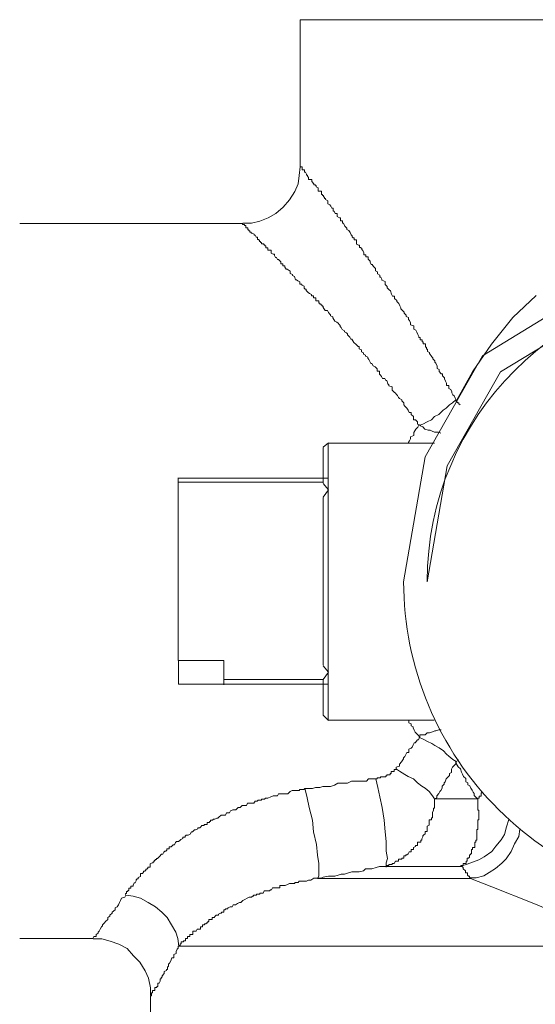
# Model space of a CAD drawing. Units: millimetres. Extents: x -8648 to 20685, y 3667 to 121930.
# Drawn here: x -2147 to -2125, y 6596 to 6639 of the extents above; entities that cross this region are included whole.
import ezdxf

# ---------------------------------------------------------------- set-up
doc = ezdxf.new("R2010")
doc.units = ezdxf.units.MM
doc.layers.add('2DH_OBP', color=51, linetype='Continuous', lineweight=18)
doc.layers.add('2DH_PLS_Z', color=240, linetype='Continuous', lineweight=35)
doc.layers.add('at_Entity', color=7, linetype='Continuous')

# ---------------------------------------------------------------- blocks, each defined once
blk = doc.blocks.new('A$C5F6165D2')
at = {"layer": 'at_Entity', "color": 7, "lineweight": 20}
for p, q in [((1072.902, 857.715), (1067.751, 854.571)), ((1073.323, 856.782), (1068.544, 853.867)), ((1067.751, 854.571), (1065.265, 850.177)), ((1068.544, 853.867), (1066.226, 849.79)), ((1065.265, 850.177), (1064.33, 844.762)), ((1066.226, 849.79), (1065.353, 844.762))]:
    blk.add_line(p, q, dxfattribs=at)
for points in [[(1059.838, 869.165), (1078.407, 869.165)], [(1059.838, 869.165), (1059.838, 862.76)], [(1059.838, 862.769), (1059.791, 862.4), (1059.745, 862.032), (1059.607, 861.709), (1059.377, 861.341), (1059.1, 861.018), (1058.778, 860.742), (1058.455, 860.557), (1058.087, 860.419), (1057.718, 860.327), (1057.349, 860.327)], [(1066.611, 852.641), (1066.565, 852.733), (1066.519, 852.826), (1066.473, 852.872), (1066.427, 852.964), (1066.427, 853.01), (1066.38, 853.102), (1066.288, 853.148), (1066.288, 853.286), (1066.196, 853.286), (1066.196, 853.379), (1066.15, 853.471), (1066.104, 853.563), (1066.104, 853.609), (1066.012, 853.701), (1066.012, 853.793), (1065.966, 853.793), (1065.874, 853.885), (1065.874, 853.978), (1065.781, 854.024), (1065.781, 854.116), (1065.735, 854.254), (1065.689, 854.3), (1065.689, 854.346), (1065.597, 854.438), (1065.597, 854.484), (1065.551, 854.53), (1065.459, 854.669), (1065.459, 854.715), (1065.367, 854.761), (1065.367, 854.853), (1065.367, 854.853), (1065.367, 854.853), (1065.367, 854.853), (1065.321, 854.853), (1065.321, 854.899), (1065.321, 854.899), (1065.321, 854.899), (1065.321, 854.899), (1065.321, 854.945), (1065.275, 854.945), (1065.275, 854.945), (1065.275, 854.945), (1065.275, 854.945), (1065.275, 854.945), (1065.275, 854.945), (1065.275, 854.945), (1065.275, 855.037), (1065.275, 855.037), (1065.275, 855.037), (1065.275, 855.037), (1065.275, 855.083), (1065.229, 855.083), (1065.229, 855.083), (1065.229, 855.083), (1065.182, 855.083), (1065.182, 855.083), (1065.182, 855.176), (1065.182, 855.176), (1065.182, 855.176), (1065.182, 855.176), (1065.136, 855.176), (1065.136, 855.268), (1065.044, 855.268), (1065.044, 855.314), (1065.044, 855.36), (1064.998, 855.36), (1064.998, 855.406), (1064.952, 855.498), (1064.952, 855.498), (1064.952, 855.498), (1064.906, 855.59), (1064.86, 855.682), (1064.768, 855.728), (1064.768, 855.775), (1064.768, 855.867), (1064.63, 855.913), (1064.63, 856.005), (1064.583, 856.097), (1064.537, 856.143), (1064.537, 856.235), (1064.445, 856.281), (1064.445, 856.327), (1064.353, 856.42), (1064.353, 856.466), (1064.261, 856.558), (1064.215, 856.604), (1064.215, 856.65), (1064.169, 856.742), (1064.123, 856.834), (1064.077, 856.88), (1064.031, 856.926), (1064.031, 856.973), (1063.938, 857.065), (1063.938, 857.157), (1063.846, 857.157), (1063.8, 857.249), (1063.8, 857.249), (1063.754, 857.387), (1063.708, 857.433), (1063.662, 857.479), (1063.616, 857.525), (1063.616, 857.572), (1063.524, 857.664), (1063.524, 857.71), (1063.524, 857.802), (1063.385, 857.848), (1063.385, 857.894), (1063.339, 857.986), (1063.293, 857.986), (1063.293, 858.078), (1063.201, 858.124), (1063.201, 858.217), (1063.109, 858.263), (1063.109, 858.309), (1063.109, 858.355), (1063.017, 858.447), (1062.971, 858.539), (1062.925, 858.539), (1062.879, 858.631), (1062.879, 858.677), (1062.833, 858.723), (1062.786, 858.77), (1062.786, 858.862), (1062.694, 858.862), (1062.694, 858.954), (1062.602, 858.954), (1062.602, 859.046), (1062.556, 859.138), (1062.51, 859.184), (1062.51, 859.23), (1062.464, 859.276), (1062.464, 859.276), (1062.418, 859.276), (1062.418, 859.369), (1062.418, 859.369), (1062.418, 859.369), (1062.372, 859.369), (1062.28, 859.415), (1062.28, 859.461), (1062.28, 859.461), (1062.28, 859.461), (1062.28, 859.461), (1062.28, 859.461), (1062.28, 859.461), (1062.28, 859.461), (1062.28, 859.507), (1062.28, 859.507), (1062.28, 859.507), (1062.28, 859.507), (1062.28, 859.507), (1062.28, 859.599), (1062.28, 859.599), (1062.28, 859.599), (1062.28, 859.599), (1062.187, 859.599), (1062.187, 859.599), (1062.187, 859.599), (1062.187, 859.599), (1062.187, 859.599), (1062.187, 859.599), (1062.187, 859.645), (1062.187, 859.645), (1062.187, 859.645), (1062.187, 859.691), (1062.141, 859.691), (1062.141, 859.691), (1062.141, 859.691), (1062.141, 859.691), (1062.095, 859.737), (1062.095, 859.737), (1062.095, 859.783), (1062.049, 859.829), (1062.003, 859.921), (1062.003, 859.921), (1061.957, 860.014), (1061.865, 860.06), (1061.865, 860.106), (1061.819, 860.152), (1061.773, 860.198), (1061.773, 860.198), (1061.727, 860.336), (1061.681, 860.336), (1061.681, 860.428), (1061.635, 860.428), (1061.588, 860.428), (1061.588, 860.567), (1061.542, 860.567), (1061.45, 860.613), (1061.45, 860.659), (1061.45, 860.751), (1061.358, 860.751), (1061.358, 860.751), (1061.312, 860.843), (1061.266, 860.843), (1061.266, 860.935), (1061.266, 860.981), (1061.22, 860.981), (1061.174, 861.073), (1061.174, 861.073), (1061.128, 861.119), (1061.036, 861.166), (1061.036, 861.166), (1061.036, 861.258), (1061.036, 861.304), (1060.943, 861.35), (1060.943, 861.396), (1060.897, 861.396), (1060.897, 861.442), (1060.851, 861.488), (1060.851, 861.488), (1060.851, 861.534), (1060.805, 861.534), (1060.805, 861.58), (1060.759, 861.58), (1060.759, 861.58), (1060.759, 861.58), (1060.759, 861.626), (1060.759, 861.626), (1060.759, 861.718), (1060.713, 861.718), (1060.713, 861.718), (1060.713, 861.718), (1060.713, 861.718), (1060.621, 861.718), (1060.621, 861.718), (1060.621, 861.718), (1060.621, 861.718), (1060.621, 861.718), (1060.621, 861.718), (1060.621, 861.811), (1060.621, 861.811), (1060.621, 861.811), (1060.621, 861.811), (1060.621, 861.811), (1060.621, 861.811), (1060.621, 861.811), (1060.621, 861.811), (1060.621, 861.811), (1060.621, 861.811), (1060.621, 861.811), (1060.621, 861.811), (1060.621, 861.811), (1060.621, 861.811), (1060.621, 861.811), (1060.621, 861.811), (1060.621, 861.857), (1060.621, 861.857), (1060.621, 861.857), (1060.621, 861.857), (1060.621, 861.857), (1060.529, 861.903), (1060.529, 861.903), (1060.529, 861.949), (1060.483, 861.995), (1060.437, 861.995), (1060.437, 861.995), (1060.437, 862.041), (1060.344, 862.133), (1060.344, 862.133), (1060.344, 862.133), (1060.344, 862.133), (1060.344, 862.225), (1060.344, 862.225), (1060.252, 862.225), (1060.206, 862.225), (1060.206, 862.317), (1060.206, 862.317), (1060.206, 862.317), (1060.16, 862.364), (1060.16, 862.41), (1060.16, 862.41), (1060.114, 862.41), (1060.114, 862.41), (1060.114, 862.456), (1060.114, 862.456), (1060.068, 862.548), (1060.068, 862.548), (1060.068, 862.548), (1060.022, 862.548), (1060.022, 862.548), (1060.022, 862.548), (1060.022, 862.64), (1060.022, 862.64), (1060.022, 862.64), (1059.93, 862.64), (1059.93, 862.64), (1059.93, 862.64), (1059.93, 862.64), (1059.93, 862.732), (1059.93, 862.732), (1059.93, 862.732), (1059.93, 862.732), (1059.93, 862.732), (1059.93, 862.732), (1059.93, 862.732), (1059.93, 862.732), (1059.93, 862.732), (1059.93, 862.732), (1059.93, 862.732), (1059.93, 862.732), (1059.93, 862.732), (1059.93, 862.732), (1059.93, 862.732), (1059.93, 862.732), (1059.93, 862.732), (1059.93, 862.732), (1059.93, 862.732), (1059.93, 862.732), (1059.93, 862.732), (1059.93, 862.778), (1059.93, 862.778), (1059.93, 862.778), (1059.93, 862.778), (1059.93, 862.778), (1059.93, 862.778), (1059.93, 862.778), (1059.93, 862.778), (1059.93, 862.778), (1059.93, 862.778), (1059.93, 862.778), (1059.93, 862.778), (1059.93, 862.778), (1059.93, 862.778), (1059.93, 862.778), (1059.93, 862.778), (1059.93, 862.778), (1059.838, 862.778), (1059.838, 862.778), (1059.838, 862.778), (1059.838, 862.778), (1059.838, 862.778), (1059.838, 862.778), (1059.838, 862.778), (1059.838, 862.778), (1059.838, 862.778), (1059.838, 862.778), (1059.838, 862.778), (1059.838, 862.778), (1059.838, 862.778), (1059.838, 862.778)], [(1057.349, 860.318), (1047.673, 860.318)], [(1066.781, 852.434), (1066.735, 852.48), (1066.735, 852.48), (1066.735, 852.526), (1066.735, 852.526), (1066.689, 852.526), (1066.689, 852.526), (1066.597, 852.618), (1066.597, 852.618), (1066.597, 852.664), (1066.597, 852.664), (1066.459, 852.526), (1066.321, 852.434), (1066.182, 852.296), (1066.044, 852.204), (1065.86, 852.019), (1065.675, 851.927), (1065.537, 851.789), (1065.353, 851.697), (1065.169, 851.605), (1065.03, 851.559), (1064.938, 851.605), (1064.938, 851.697), (1064.846, 851.789), (1064.754, 851.789), (1064.754, 851.881), (1064.754, 851.927), (1064.662, 852.019), (1064.662, 852.111), (1064.57, 852.111), (1064.524, 852.204), (1064.477, 852.296), (1064.431, 852.342), (1064.385, 852.388), (1064.339, 852.434), (1064.339, 852.526), (1064.247, 852.618), (1064.247, 852.664), (1064.155, 852.71), (1064.109, 852.757), (1064.063, 852.849), (1064.017, 852.895), (1063.971, 852.941), (1063.925, 852.987), (1063.832, 853.079), (1063.832, 853.171), (1063.832, 853.217), (1063.694, 853.263), (1063.694, 853.309), (1063.648, 853.356), (1063.602, 853.494), (1063.556, 853.494), (1063.51, 853.586), (1063.418, 853.586), (1063.372, 853.678), (1063.326, 853.724), (1063.279, 853.77), (1063.279, 853.908), (1063.187, 853.908), (1063.187, 854.001), (1063.141, 854.047), (1063.095, 854.093), (1063.003, 854.139), (1062.957, 854.231), (1062.911, 854.231), (1062.865, 854.323), (1062.819, 854.415), (1062.773, 854.461), (1062.773, 854.507), (1062.68, 854.554), (1062.68, 854.6), (1062.588, 854.646), (1062.588, 854.692), (1062.496, 854.738), (1062.496, 854.83), (1062.404, 854.876), (1062.404, 854.968), (1062.358, 854.968), (1062.266, 855.06), (1062.266, 855.06), (1062.174, 855.153), (1062.174, 855.153), (1062.081, 855.291), (1062.035, 855.291), (1061.989, 855.383), (1061.989, 855.383), (1061.897, 855.475), (1061.897, 855.521), (1061.851, 855.567), (1061.759, 855.613), (1061.759, 855.659), (1061.667, 855.705), (1061.621, 855.798), (1061.575, 855.844), (1061.575, 855.89), (1061.529, 855.936), (1061.482, 855.982), (1061.436, 856.028), (1061.344, 856.074), (1061.344, 856.074), (1061.252, 856.212), (1061.252, 856.258), (1061.16, 856.304), (1061.16, 856.351), (1061.114, 856.397), (1061.068, 856.443), (1061.022, 856.535), (1060.93, 856.535), (1060.93, 856.535), (1060.837, 856.673), (1060.837, 856.673), (1060.837, 856.673), (1060.837, 856.719), (1060.837, 856.719), (1060.791, 856.719), (1060.791, 856.719), (1060.791, 856.719), (1060.791, 856.719), (1060.791, 856.765), (1060.791, 856.765), (1060.791, 856.765), (1060.745, 856.765), (1060.745, 856.765), (1060.745, 856.765), (1060.745, 856.765), (1060.745, 856.765), (1060.745, 856.765), (1060.745, 856.765), (1060.745, 856.765), (1060.745, 856.765), (1060.745, 856.811), (1060.745, 856.811), (1060.699, 856.811), (1060.699, 856.857), (1060.699, 856.857), (1060.653, 856.857), (1060.653, 856.857), (1060.653, 856.857), (1060.653, 856.857), (1060.653, 856.95), (1060.653, 856.95), (1060.607, 856.95), (1060.515, 856.95), (1060.515, 856.95), (1060.515, 857.042), (1060.515, 857.088), (1060.469, 857.088), (1060.423, 857.088), (1060.423, 857.134), (1060.423, 857.134), (1060.423, 857.18), (1060.331, 857.18), (1060.331, 857.226), (1060.238, 857.272), (1060.192, 857.318), (1060.146, 857.364), (1060.1, 857.41), (1060.1, 857.456), (1060.054, 857.456), (1060.008, 857.502), (1060.008, 857.595), (1059.916, 857.641), (1059.916, 857.687), (1059.824, 857.687), (1059.824, 857.779), (1059.824, 857.779), (1059.732, 857.825), (1059.685, 857.871), (1059.639, 857.871), (1059.593, 858.009), (1059.593, 858.009), (1059.501, 858.055), (1059.501, 858.101), (1059.501, 858.101), (1059.409, 858.148), (1059.409, 858.194), (1059.409, 858.24), (1059.271, 858.332), (1059.271, 858.332), (1059.225, 858.332), (1059.179, 858.424), (1059.179, 858.47), (1059.086, 858.47), (1059.086, 858.516), (1059.086, 858.562), (1058.994, 858.562), (1058.994, 858.608), (1058.994, 858.654), (1058.902, 858.747), (1058.856, 858.747), (1058.856, 858.747), (1058.81, 858.839), (1058.764, 858.839), (1058.764, 858.839), (1058.718, 858.931), (1058.718, 858.977), (1058.672, 858.977), (1058.672, 858.977), (1058.58, 859.023), (1058.58, 859.069), (1058.58, 859.069), (1058.58, 859.069), (1058.58, 859.069), (1058.58, 859.161), (1058.487, 859.161), (1058.487, 859.161), (1058.487, 859.161), (1058.487, 859.161), (1058.487, 859.161), (1058.487, 859.161), (1058.487, 859.161), (1058.487, 859.161), (1058.487, 859.161), (1058.441, 859.161), (1058.441, 859.161), (1058.441, 859.161), (1058.441, 859.161), (1058.441, 859.161), (1058.441, 859.161), (1058.441, 859.161), (1058.441, 859.161), (1058.441, 859.161), (1058.441, 859.161), (1058.441, 859.161), (1058.441, 859.161), (1058.441, 859.253), (1058.395, 859.253), (1058.395, 859.253), (1058.395, 859.253), (1058.395, 859.253), (1058.395, 859.253), (1058.395, 859.253), (1058.395, 859.253), (1058.349, 859.253), (1058.349, 859.253), (1058.349, 859.346), (1058.303, 859.346), (1058.303, 859.392), (1058.303, 859.392), (1058.303, 859.392), (1058.257, 859.392), (1058.257, 859.438), (1058.165, 859.438), (1058.165, 859.484), (1058.119, 859.484), (1058.119, 859.53), (1058.073, 859.53), (1058.073, 859.576), (1058.073, 859.576), (1058.027, 859.622), (1057.981, 859.622), (1057.981, 859.714), (1057.981, 859.714), (1057.935, 859.714), (1057.935, 859.714), (1057.888, 859.806), (1057.888, 859.806), (1057.888, 859.806), (1057.842, 859.806), (1057.842, 859.852), (1057.75, 859.898), (1057.75, 859.898), (1057.75, 859.898), (1057.704, 859.898), (1057.704, 859.945), (1057.658, 859.945), (1057.658, 859.991), (1057.658, 859.991), (1057.658, 859.991), (1057.612, 859.991), (1057.612, 860.037), (1057.612, 860.037), (1057.612, 860.037), (1057.566, 860.037), (1057.566, 860.129), (1057.566, 860.129), (1057.566, 860.129), (1057.566, 860.129), (1057.566, 860.129), (1057.566, 860.129), (1057.566, 860.129), (1057.566, 860.129), (1057.566, 860.129), (1057.566, 860.129), (1057.566, 860.129), (1057.566, 860.129), (1057.566, 860.129), (1057.566, 860.129), (1057.52, 860.129), (1057.52, 860.129), (1057.52, 860.129), (1057.52, 860.129), (1057.52, 860.129), (1057.52, 860.129), (1057.52, 860.129), (1057.52, 860.129), (1057.52, 860.129), (1057.52, 860.129), (1057.52, 860.129), (1057.52, 860.129), (1057.52, 860.129), (1057.52, 860.129), (1057.52, 860.129), (1057.52, 860.129), (1057.52, 860.129), (1057.52, 860.129), (1057.52, 860.129), (1057.474, 860.129), (1057.474, 860.129), (1057.474, 860.129), (1057.474, 860.129), (1057.474, 860.221), (1057.474, 860.221), (1057.474, 860.221), (1057.474, 860.221), (1057.474, 860.221), (1057.474, 860.221), (1057.428, 860.221), (1057.428, 860.267), (1057.428, 860.267), (1057.428, 860.267), (1057.428, 860.267), (1057.336, 860.267), (1057.336, 860.267), (1057.336, 860.267), (1057.336, 860.313), (1057.336, 860.313), (1057.336, 860.313), (1057.336, 860.313), (1057.336, 860.313), (1057.336, 860.313), (1057.336, 860.313), (1057.336, 860.313), (1057.336, 860.313), (1057.336, 860.313), (1057.336, 860.313), (1057.336, 860.313), (1057.336, 860.313), (1057.336, 860.313), (1057.336, 860.313)], [(1070.08, 857.194), (1069.067, 856.226), (1068.145, 855.074), (1067.316, 853.876), (1066.625, 852.632)], [(1064.537, 850.78), (1064.537, 850.78), (1064.537, 850.78), (1064.537, 850.78), (1064.537, 850.78), (1064.537, 850.78), (1064.537, 850.78), (1064.537, 850.78), (1064.537, 850.78), (1064.537, 850.826), (1064.537, 850.826), (1064.583, 850.872), (1064.63, 850.964), (1064.63, 851.056), (1064.768, 851.102), (1064.768, 851.148), (1064.768, 851.241), (1064.86, 851.379), (1064.906, 851.425), (1064.952, 851.471), (1064.998, 851.563)], [(1065.021, 851.572), (1065.067, 851.526), (1065.159, 851.48), (1065.252, 851.388), (1065.39, 851.342), (1065.482, 851.342), (1065.574, 851.296), (1065.666, 851.25), (1065.758, 851.25), (1065.851, 851.25), (1065.943, 851.204)], [(1060.837, 850.605), (1061.068, 850.789)], [(1060.837, 849.255), (1060.837, 850.591)], [(1061.049, 850.78), (1061.049, 849.259), (1061.049, 848.752), (1061.049, 840.827), (1061.049, 840.32)], [(1065.675, 850.78), (1061.068, 850.78)], [(1054.548, 849.084), (1054.548, 849.269)], [(1054.548, 849.255), (1060.86, 849.255), (1061.045, 849.255)], [(1060.837, 849.255), (1060.837, 849.07)], [(1060.837, 849.084), (1054.525, 849.084)], [(1054.548, 849.084), (1054.548, 841.343)], [(1060.837, 849.047), (1060.837, 849.093)], [(1060.837, 848.43), (1061.068, 848.752), (1060.837, 849.029)], [(1060.837, 841.136), (1060.837, 848.416)], [(1054.548, 841.343), (1056.529, 841.343)], [(1061.049, 840.307), (1060.819, 840.307), (1056.534, 840.307), (1054.553, 840.307), (1054.553, 841.32)], [(1056.52, 841.343), (1056.52, 840.514)], [(1060.837, 840.514), (1061.068, 840.836), (1060.837, 841.113)], [(1056.52, 840.514), (1056.52, 840.284)], [(1056.52, 840.514), (1060.851, 840.514)], [(1060.837, 840.514), (1060.837, 840.514), (1060.837, 840.284)], [(1060.837, 838.961), (1060.837, 840.297)], [(1061.049, 840.307), (1061.049, 838.74)], [(1060.837, 838.961), (1061.068, 838.731)], [(1061.049, 838.754), (1065.657, 838.754)], [(1065.021, 837.993), (1064.975, 838.086), (1064.929, 838.132), (1064.837, 838.224), (1064.791, 838.316), (1064.745, 838.408), (1064.745, 838.454), (1064.653, 838.5), (1064.653, 838.592), (1064.56, 838.639), (1064.56, 838.731), (1064.56, 838.731), (1064.56, 838.731), (1064.56, 838.731), (1064.56, 838.731), (1064.56, 838.731), (1064.56, 838.731), (1064.56, 838.731), (1064.56, 838.731), (1064.56, 838.731), (1064.56, 838.731)], [(1065.021, 837.993), (1064.975, 837.901), (1064.929, 837.901), (1064.837, 837.763), (1064.791, 837.763), (1064.745, 837.671), (1064.699, 837.579), (1064.653, 837.533), (1064.56, 837.487), (1064.56, 837.348), (1064.468, 837.348), (1064.422, 837.256), (1064.376, 837.164), (1064.33, 837.118), (1064.33, 837.072), (1064.238, 836.934), (1064.238, 836.934), (1064.146, 836.842), (1064.146, 836.749), (1064.007, 836.703), (1064.007, 836.611)], [(1066.611, 836.952), (1066.473, 837.044), (1066.288, 837.183), (1066.196, 837.275), (1066.058, 837.413), (1065.874, 837.551), (1065.689, 837.643), (1065.551, 837.735), (1065.367, 837.828), (1065.182, 837.92), (1064.998, 838.012)], [(1065.957, 838.334), (1065.864, 838.334), (1065.726, 838.288), (1065.68, 838.288), (1065.588, 838.242), (1065.45, 838.196), (1065.358, 838.196), (1065.265, 838.104), (1065.173, 838.104), (1065.035, 838.104), (1065.035, 838.012)], [(1065.675, 835.33), (1065.768, 835.376), (1065.768, 835.468), (1065.86, 835.561), (1065.906, 835.653), (1065.952, 835.699), (1065.998, 835.791), (1065.998, 835.883), (1066.09, 835.975), (1066.09, 836.021), (1066.136, 836.067), (1066.182, 836.206), (1066.274, 836.298), (1066.321, 836.344), (1066.321, 836.436), (1066.413, 836.482), (1066.413, 836.62), (1066.459, 836.713), (1066.505, 836.759), (1066.597, 836.851), (1066.597, 836.943)], [(1066.611, 836.952), (1066.611, 836.952), (1066.611, 836.952), (1066.611, 836.952), (1066.611, 836.952), (1066.611, 836.952), (1066.703, 836.998), (1066.703, 836.998), (1066.703, 836.998), (1066.703, 837.044), (1066.703, 837.044)], [(1066.611, 836.952), (1066.611, 836.86), (1066.703, 836.722), (1066.703, 836.722), (1066.795, 836.63), (1066.841, 836.491), (1066.887, 836.399), (1066.933, 836.307), (1066.933, 836.307), (1067.026, 836.215), (1067.026, 836.077), (1067.118, 836.031), (1067.118, 835.938), (1067.21, 835.892), (1067.256, 835.8), (1067.302, 835.708), (1067.348, 835.616), (1067.394, 835.57), (1067.394, 835.478), (1067.532, 835.339), (1067.532, 835.339)], [(1064.017, 836.611), (1064.017, 836.611), (1064.017, 836.611), (1063.971, 836.611), (1063.971, 836.611), (1063.971, 836.611), (1063.971, 836.611), (1063.971, 836.611), (1063.971, 836.611), (1063.971, 836.611), (1063.971, 836.611), (1063.971, 836.611), (1063.925, 836.611), (1063.925, 836.611), (1063.925, 836.611), (1063.925, 836.519), (1063.925, 836.519), (1063.925, 836.519), (1063.925, 836.519), (1063.925, 836.519), (1063.925, 836.519), (1063.925, 836.519), (1063.925, 836.519), (1063.925, 836.519), (1063.925, 836.519), (1063.925, 836.519), (1063.925, 836.519), (1063.925, 836.519), (1063.925, 836.519), (1063.925, 836.519), (1063.925, 836.519), (1063.925, 836.519), (1063.925, 836.519), (1063.925, 836.519), (1063.925, 836.519), (1063.832, 836.519), (1063.832, 836.519), (1063.832, 836.519), (1063.832, 836.519), (1063.832, 836.519), (1063.832, 836.519), (1063.832, 836.519), (1063.832, 836.519), (1063.832, 836.519), (1063.832, 836.519), (1063.832, 836.519), (1063.786, 836.519), (1063.786, 836.519), (1063.786, 836.519), (1063.786, 836.519), (1063.786, 836.519), (1063.786, 836.519), (1063.786, 836.427), (1063.786, 836.427), (1063.786, 836.427), (1063.74, 836.427), (1063.74, 836.427), (1063.74, 836.381), (1063.74, 836.381), (1063.694, 836.381), (1063.694, 836.381), (1063.694, 836.381), (1063.694, 836.381), (1063.694, 836.381), (1063.694, 836.381), (1063.648, 836.381), (1063.648, 836.381), (1063.648, 836.381), (1063.602, 836.381), (1063.602, 836.335), (1063.602, 836.335), (1063.602, 836.335), (1063.602, 836.335), (1063.602, 836.335), (1063.602, 836.335), (1063.602, 836.335), (1063.602, 836.335), (1063.602, 836.335), (1063.602, 836.335), (1063.602, 836.335), (1063.602, 836.335), (1063.602, 836.335), (1063.602, 836.335), (1063.602, 836.335), (1063.602, 836.335), (1063.602, 836.335), (1063.556, 836.335), (1063.556, 836.335), (1063.556, 836.335), (1063.556, 836.335), (1063.556, 836.335), (1063.556, 836.335), (1063.556, 836.289), (1063.556, 836.289), (1063.556, 836.289), (1063.51, 836.289), (1063.51, 836.289), (1063.51, 836.289), (1063.51, 836.289), (1063.51, 836.289), (1063.51, 836.289), (1063.51, 836.289), (1063.51, 836.289), (1063.51, 836.289), (1063.418, 836.289), (1063.418, 836.289), (1063.418, 836.289), (1063.372, 836.289), (1063.372, 836.289), (1063.372, 836.289), (1063.372, 836.289), (1063.372, 836.289), (1063.326, 836.289), (1063.326, 836.289), (1063.326, 836.243), (1063.279, 836.243), (1063.279, 836.243), (1063.279, 836.243), (1063.279, 836.243), (1063.279, 836.243), (1063.279, 836.243), (1063.233, 836.243), (1063.233, 836.243), (1063.233, 836.243), (1063.187, 836.243), (1063.187, 836.243), (1063.187, 836.196), (1063.187, 836.196), (1063.187, 836.196), (1063.187, 836.196), (1063.095, 836.196)], [(1065.675, 835.33), (1065.583, 835.468), (1065.445, 835.653), (1065.261, 835.791), (1065.123, 835.883), (1064.938, 836.021), (1064.754, 836.206), (1064.524, 836.298), (1064.385, 836.39), (1064.155, 836.528), (1064.017, 836.62)], [(1060.045, 835.782), (1060.229, 835.782), (1060.367, 835.782), (1060.506, 835.828), (1060.69, 835.828), (1060.828, 835.874), (1061.012, 835.874), (1061.151, 835.874), (1061.335, 835.92), (1061.473, 836.012), (1061.658, 836.012), (1061.75, 836.012), (1061.888, 836.012), (1062.072, 836.104), (1062.164, 836.104), (1062.395, 836.104), (1062.487, 836.104), (1062.717, 836.104), (1062.809, 836.196), (1062.994, 836.196), (1063.132, 836.196)], [(1063.118, 836.196), (1063.21, 835.828), (1063.303, 835.413), (1063.395, 834.952), (1063.487, 834.399), (1063.533, 833.893), (1063.579, 833.478), (1063.579, 833.063), (1063.625, 832.741), (1063.579, 832.556), (1063.579, 832.372)], [(1060.045, 835.782), (1059.999, 835.736), (1059.907, 835.736), (1059.814, 835.736), (1059.814, 835.69), (1059.676, 835.69), (1059.63, 835.69), (1059.584, 835.69), (1059.492, 835.69), (1059.4, 835.644), (1059.4, 835.644), (1059.4, 835.644), (1059.308, 835.551), (1059.262, 835.551), (1059.262, 835.551), (1059.215, 835.551), (1059.169, 835.551), (1059.169, 835.551), (1059.123, 835.551), (1059.077, 835.551), (1059.077, 835.551), (1058.985, 835.551), (1058.985, 835.551), (1058.985, 835.551), (1058.985, 835.551), (1058.985, 835.551), (1058.985, 835.551), (1058.985, 835.551), (1058.893, 835.551), (1058.893, 835.551), (1058.847, 835.459), (1058.847, 835.459), (1058.847, 835.459), (1058.847, 835.459), (1058.801, 835.459), (1058.801, 835.459), (1058.755, 835.459), (1058.755, 835.459), (1058.755, 835.459), (1058.755, 835.459), (1058.709, 835.459), (1058.663, 835.459), (1058.57, 835.413), (1058.57, 835.413), (1058.432, 835.367), (1058.386, 835.367), (1058.34, 835.367), (1058.294, 835.321), (1058.156, 835.321), (1058.156, 835.275), (1058.064, 835.275), (1058.017, 835.275), (1057.971, 835.229), (1057.879, 835.229), (1057.833, 835.137), (1057.787, 835.137), (1057.741, 835.137), (1057.649, 835.137), (1057.557, 835.137), (1057.511, 835.045), (1057.465, 835.045), (1057.418, 835.045), (1057.326, 835.045), (1057.234, 834.952), (1057.234, 834.952), (1057.142, 834.952), (1057.096, 834.906), (1057.05, 834.86), (1057.004, 834.86), (1056.912, 834.86), (1056.819, 834.814), (1056.773, 834.722), (1056.727, 834.722), (1056.681, 834.722), (1056.635, 834.722), (1056.589, 834.63), (1056.497, 834.63), (1056.405, 834.63), (1056.405, 834.63), (1056.313, 834.538), (1056.267, 834.492), (1056.22, 834.492), (1056.22, 834.492), (1056.22, 834.492), (1056.128, 834.446), (1056.082, 834.446), (1056.082, 834.446), (1056.036, 834.399), (1056.036, 834.399), (1055.99, 834.399), (1055.99, 834.399), (1055.99, 834.399), (1055.99, 834.399), (1055.944, 834.399), (1055.944, 834.353), (1055.944, 834.353), (1055.944, 834.353), (1055.944, 834.353), (1055.898, 834.353), (1055.898, 834.353), (1055.898, 834.353), (1055.898, 834.353), (1055.898, 834.353), (1055.898, 834.307), (1055.898, 834.307), (1055.898, 834.307), (1055.898, 834.307), (1055.806, 834.307), (1055.806, 834.307), (1055.806, 834.307), (1055.806, 834.307), (1055.806, 834.307), (1055.806, 834.307), (1055.806, 834.307), (1055.806, 834.307), (1055.806, 834.307), (1055.806, 834.215), (1055.714, 834.215), (1055.714, 834.215), (1055.668, 834.215), (1055.668, 834.169), (1055.621, 834.169), (1055.575, 834.169), (1055.529, 834.123), (1055.483, 834.077), (1055.391, 834.077), (1055.391, 834.031), (1055.299, 833.985), (1055.253, 833.985), (1055.207, 833.939), (1055.161, 833.893), (1055.115, 833.893), (1055.069, 833.8), (1054.976, 833.754), (1054.976, 833.754), (1054.884, 833.754), (1054.838, 833.708), (1054.838, 833.662), (1054.746, 833.662), (1054.746, 833.616), (1054.654, 833.57), (1054.654, 833.57), (1054.608, 833.524), (1054.562, 833.478), (1054.47, 833.478), (1054.423, 833.432), (1054.377, 833.34), (1054.331, 833.34), (1054.331, 833.34), (1054.239, 833.248), (1054.239, 833.248), (1054.147, 833.248), (1054.147, 833.155), (1054.055, 833.155), (1054.055, 833.109), (1054.009, 833.063), (1053.963, 833.063), (1053.917, 833.017), (1053.871, 832.925), (1053.871, 832.925), (1053.824, 832.925), (1053.732, 832.833), (1053.732, 832.833), (1053.732, 832.833), (1053.732, 832.833), (1053.732, 832.833), (1053.732, 832.833), (1053.732, 832.833), (1053.732, 832.833), (1053.732, 832.833), (1053.732, 832.833), (1053.732, 832.833), (1053.64, 832.741), (1053.64, 832.741), (1053.64, 832.741), (1053.64, 832.741), (1053.64, 832.741), (1053.64, 832.741), (1053.64, 832.741), (1053.594, 832.741), (1053.594, 832.695), (1053.548, 832.695), (1053.548, 832.649), (1053.548, 832.649), (1053.548, 832.649), (1053.502, 832.649), (1053.502, 832.602), (1053.456, 832.602), (1053.456, 832.556), (1053.456, 832.556), (1053.41, 832.556), (1053.318, 832.51), (1053.318, 832.418), (1053.318, 832.372), (1053.225, 832.372), (1053.225, 832.326), (1053.179, 832.28), (1053.133, 832.28), (1053.133, 832.234), (1053.087, 832.188), (1053.041, 832.188), (1053.041, 832.142), (1052.995, 832.096), (1052.903, 832.096), (1052.903, 832.003), (1052.903, 831.957), (1052.903, 831.957), (1052.811, 831.911), (1052.811, 831.865), (1052.765, 831.865), (1052.719, 831.819), (1052.719, 831.773), (1052.719, 831.773), (1052.673, 831.681), (1052.626, 831.681), (1052.626, 831.681), (1052.58, 831.589), (1052.58, 831.543), (1052.488, 831.543), (1052.488, 831.497), (1052.488, 831.451), (1052.488, 831.451), (1052.488, 831.451), (1052.396, 831.451), (1052.396, 831.404), (1052.396, 831.404), (1052.396, 831.404), (1052.396, 831.358), (1052.396, 831.358), (1052.35, 831.358), (1052.35, 831.358), (1052.35, 831.312), (1052.35, 831.312), (1052.304, 831.312), (1052.304, 831.312), (1052.304, 831.266), (1052.304, 831.266), (1052.304, 831.266), (1052.304, 831.266), (1052.304, 831.266), (1052.304, 831.266), (1052.304, 831.266), (1052.304, 831.266), (1052.304, 831.266), (1052.304, 831.266), (1052.304, 831.266), (1052.304, 831.266), (1052.304, 831.22), (1052.258, 831.22), (1052.258, 831.22), (1052.258, 831.22), (1052.258, 831.22), (1052.258, 831.22), (1052.258, 831.22), (1052.258, 831.22), (1052.258, 831.22), (1052.258, 831.174), (1052.258, 831.174), (1052.258, 831.174), (1052.258, 831.174), (1052.258, 831.174)], [(1060.598, 831.874), (1060.644, 831.967), (1060.644, 832.197), (1060.644, 832.52), (1060.598, 832.888), (1060.552, 833.349), (1060.413, 833.902), (1060.367, 834.409), (1060.229, 834.962), (1060.137, 835.376), (1060.045, 835.791)], [(1067.749, 835.639), (1067.749, 835.593), (1067.703, 835.593), (1067.703, 835.547), (1067.703, 835.455), (1067.657, 835.455), (1067.611, 835.455), (1067.611, 835.409), (1067.611, 835.362), (1067.565, 835.362), (1067.519, 835.316)], [(1063.602, 832.391), (1063.602, 832.437), (1063.648, 832.437), (1063.648, 832.437), (1063.694, 832.437), (1063.694, 832.437), (1063.694, 832.483), (1063.74, 832.483), (1063.74, 832.483), (1063.832, 832.483), (1063.832, 832.483), (1063.832, 832.529), (1063.832, 832.529), (1063.832, 832.529), (1063.925, 832.529), (1063.925, 832.529), (1063.925, 832.529), (1063.925, 832.529), (1063.971, 832.621), (1063.971, 832.621), (1064.017, 832.621), (1064.017, 832.621), (1064.017, 832.621), (1064.063, 832.621), (1064.063, 832.621), (1064.109, 832.621), (1064.109, 832.621), (1064.109, 832.621), (1064.109, 832.713), (1064.155, 832.713), (1064.247, 832.713), (1064.247, 832.713), (1064.247, 832.759), (1064.247, 832.759), (1064.247, 832.759), (1064.247, 832.759), (1064.247, 832.759), (1064.247, 832.759), (1064.247, 832.759), (1064.247, 832.759), (1064.247, 832.759), (1064.339, 832.759), (1064.339, 832.759), (1064.339, 832.805), (1064.339, 832.805), (1064.339, 832.805), (1064.339, 832.805), (1064.339, 832.805), (1064.339, 832.851), (1064.385, 832.851), (1064.385, 832.851), (1064.385, 832.851), (1064.431, 832.851), (1064.431, 832.851), (1064.431, 832.897), (1064.431, 832.897), (1064.477, 832.897), (1064.524, 832.943), (1064.524, 832.943), (1064.524, 832.943), (1064.524, 832.943), (1064.57, 833.036), (1064.57, 833.036), (1064.57, 833.036), (1064.662, 833.036), (1064.662, 833.036), (1064.662, 833.036), (1064.662, 833.036), (1064.662, 833.128), (1064.662, 833.128), (1064.754, 833.128), (1064.754, 833.128), (1064.754, 833.128), (1064.754, 833.128), (1064.754, 833.22), (1064.754, 833.22), (1064.846, 833.266), (1064.846, 833.266), (1064.846, 833.266), (1064.846, 833.266), (1064.846, 833.312), (1064.938, 833.312), (1064.938, 833.312), (1064.938, 833.358), (1064.938, 833.358), (1064.938, 833.358), (1064.938, 833.358), (1064.938, 833.358), (1064.938, 833.358), (1064.938, 833.358), (1064.938, 833.358), (1064.938, 833.45), (1064.938, 833.45), (1064.938, 833.45), (1064.938, 833.45), (1064.938, 833.45), (1064.938, 833.45), (1064.938, 833.45), (1064.938, 833.45), (1064.938, 833.45), (1064.938, 833.45), (1064.938, 833.45), (1064.938, 833.45), (1064.938, 833.45), (1064.938, 833.45), (1064.938, 833.45), (1064.938, 833.45), (1064.938, 833.45), (1064.938, 833.45), (1065.03, 833.45), (1065.03, 833.45), (1065.03, 833.45), (1065.03, 833.45), (1065.03, 833.45), (1065.03, 833.45), (1065.03, 833.45), (1065.03, 833.45), (1065.03, 833.45), (1065.03, 833.45), (1065.03, 833.45), (1065.076, 833.45), (1065.076, 833.496), (1065.076, 833.496), (1065.076, 833.542), (1065.076, 833.542), (1065.123, 833.542), (1065.123, 833.589), (1065.123, 833.589), (1065.169, 833.681), (1065.169, 833.681), (1065.169, 833.681), (1065.169, 833.727), (1065.169, 833.727), (1065.215, 833.773), (1065.215, 833.773), (1065.215, 833.773), (1065.261, 833.819), (1065.261, 833.819), (1065.261, 833.865), (1065.261, 833.865), (1065.261, 833.865), (1065.261, 833.911), (1065.353, 833.911), (1065.353, 834.003), (1065.353, 834.003), (1065.353, 834.003), (1065.353, 834.003), (1065.353, 834.095), (1065.353, 834.095), (1065.353, 834.095), (1065.353, 834.141), (1065.353, 834.141), (1065.353, 834.141), (1065.445, 834.188), (1065.445, 834.188), (1065.445, 834.188), (1065.445, 834.188), (1065.445, 834.188), (1065.445, 834.188), (1065.445, 834.188), (1065.445, 834.234), (1065.445, 834.234), (1065.445, 834.234), (1065.445, 834.234), (1065.445, 834.234), (1065.445, 834.28), (1065.445, 834.28), (1065.445, 834.28), (1065.445, 834.28), (1065.445, 834.28), (1065.445, 834.28), (1065.445, 834.28), (1065.445, 834.28), (1065.445, 834.28), (1065.445, 834.28), (1065.445, 834.28), (1065.445, 834.28), (1065.445, 834.326), (1065.445, 834.326), (1065.445, 834.326), (1065.445, 834.326), (1065.445, 834.418), (1065.445, 834.418), (1065.537, 834.418), (1065.537, 834.418), (1065.537, 834.51), (1065.537, 834.51), (1065.537, 834.51), (1065.583, 834.51), (1065.583, 834.51), (1065.583, 834.602), (1065.583, 834.602), (1065.583, 834.602), (1065.583, 834.648), (1065.583, 834.694), (1065.583, 834.74), (1065.583, 834.74), (1065.583, 834.74), (1065.629, 834.833), (1065.629, 834.833), (1065.629, 834.833), (1065.629, 834.833), (1065.629, 834.833), (1065.629, 834.925), (1065.675, 834.925), (1065.675, 834.925), (1065.675, 834.925), (1065.675, 835.017), (1065.675, 835.063), (1065.675, 835.063), (1065.675, 835.063), (1065.675, 835.109), (1065.675, 835.155), (1065.675, 835.155), (1065.675, 835.155), (1065.675, 835.201), (1065.675, 835.201), (1065.675, 835.247), (1065.675, 835.247), (1065.675, 835.247), (1065.675, 835.339)], [(1067.509, 835.33), (1065.666, 835.33)], [(1066.818, 832.391), (1066.818, 832.437), (1066.818, 832.437), (1066.91, 832.437), (1066.91, 832.437), (1066.91, 832.437), (1066.91, 832.483), (1066.91, 832.483), (1066.91, 832.483), (1066.91, 832.483), (1066.91, 832.483), (1066.91, 832.529), (1066.91, 832.529), (1067.002, 832.529), (1067.002, 832.529), (1067.002, 832.529), (1067.002, 832.529), (1067.049, 832.529), (1067.049, 832.621), (1067.049, 832.621), (1067.049, 832.621), (1067.049, 832.621), (1067.049, 832.621), (1067.049, 832.621), (1067.095, 832.621), (1067.095, 832.621), (1067.095, 832.621), (1067.095, 832.621), (1067.095, 832.713), (1067.095, 832.713), (1067.095, 832.713), (1067.095, 832.759), (1067.095, 832.759), (1067.141, 832.759), (1067.141, 832.759), (1067.141, 832.759), (1067.141, 832.759), (1067.187, 832.805), (1067.187, 832.805), (1067.187, 832.851), (1067.187, 832.851), (1067.187, 832.851), (1067.187, 832.851), (1067.187, 832.851), (1067.187, 832.851), (1067.187, 832.851), (1067.187, 832.851), (1067.187, 832.851), (1067.187, 832.851), (1067.187, 832.851), (1067.187, 832.851), (1067.187, 832.851), (1067.187, 832.851), (1067.187, 832.851), (1067.187, 832.851), (1067.187, 832.851), (1067.187, 832.851), (1067.187, 832.851), (1067.187, 832.851), (1067.187, 832.851), (1067.187, 832.851), (1067.187, 832.851), (1067.187, 832.851), (1067.187, 832.851), (1067.187, 832.851), (1067.187, 832.897), (1067.187, 832.897), (1067.187, 832.897), (1067.187, 832.897), (1067.233, 832.897), (1067.233, 832.897), (1067.233, 832.897), (1067.233, 832.897), (1067.233, 832.943), (1067.233, 832.943), (1067.233, 832.943), (1067.233, 832.943), (1067.233, 832.943), (1067.233, 832.943), (1067.233, 832.943), (1067.279, 832.943), (1067.279, 833.036), (1067.279, 833.036), (1067.279, 833.036), (1067.279, 833.036), (1067.279, 833.036), (1067.279, 833.036), (1067.279, 833.036), (1067.279, 833.128), (1067.279, 833.128), (1067.325, 833.128), (1067.325, 833.128), (1067.325, 833.128), (1067.325, 833.128), (1067.325, 833.22), (1067.417, 833.22), (1067.417, 833.266), (1067.417, 833.266), (1067.417, 833.266), (1067.417, 833.266), (1067.417, 833.312), (1067.417, 833.312), (1067.417, 833.358), (1067.417, 833.358), (1067.417, 833.358), (1067.417, 833.45), (1067.417, 833.45), (1067.417, 833.45), (1067.463, 833.45), (1067.463, 833.45), (1067.463, 833.45), (1067.463, 833.45), (1067.463, 833.496), (1067.463, 833.496), (1067.463, 833.496), (1067.463, 833.496), (1067.463, 833.496), (1067.463, 833.496), (1067.463, 833.496), (1067.463, 833.542), (1067.463, 833.542), (1067.463, 833.542), (1067.463, 833.542), (1067.463, 833.542), (1067.463, 833.542), (1067.463, 833.542), (1067.463, 833.542), (1067.463, 833.542), (1067.463, 833.542), (1067.463, 833.542), (1067.509, 833.542), (1067.509, 833.542), (1067.509, 833.589), (1067.509, 833.589), (1067.509, 833.589), (1067.509, 833.681), (1067.509, 833.681), (1067.509, 833.681), (1067.509, 833.681), (1067.509, 833.681), (1067.509, 833.681), (1067.509, 833.727), (1067.509, 833.727), (1067.509, 833.773), (1067.509, 833.773), (1067.509, 833.773), (1067.509, 833.819), (1067.509, 833.819), (1067.509, 833.865), (1067.509, 833.865), (1067.509, 833.865), (1067.509, 833.911), (1067.509, 833.911), (1067.509, 834.003), (1067.555, 834.003), (1067.555, 834.003), (1067.555, 834.003), (1067.555, 834.095), (1067.555, 834.095), (1067.555, 834.095), (1067.555, 834.141), (1067.555, 834.141), (1067.555, 834.188), (1067.555, 834.188), (1067.555, 834.188), (1067.555, 834.234), (1067.555, 834.234), (1067.555, 834.28), (1067.555, 834.28), (1067.555, 834.28), (1067.555, 834.326), (1067.555, 834.418), (1067.555, 834.418), (1067.555, 834.418), (1067.555, 834.418), (1067.555, 834.418), (1067.555, 834.418), (1067.555, 834.418), (1067.601, 834.418), (1067.601, 834.418), (1067.601, 834.51), (1067.601, 834.51), (1067.601, 834.51), (1067.601, 834.51), (1067.601, 834.51), (1067.601, 834.51), (1067.601, 834.51), (1067.601, 834.51), (1067.601, 834.51), (1067.601, 834.51), (1067.601, 834.51), (1067.601, 834.51), (1067.601, 834.51), (1067.601, 834.51), (1067.601, 834.51), (1067.601, 834.51), (1067.601, 834.51), (1067.601, 834.51), (1067.601, 834.51), (1067.601, 834.51), (1067.601, 834.51), (1067.601, 834.51), (1067.601, 834.51), (1067.601, 834.51), (1067.601, 834.51), (1067.601, 834.51), (1067.601, 834.51), (1067.601, 834.602), (1067.601, 834.602), (1067.601, 834.602), (1067.601, 834.602), (1067.601, 834.602), (1067.601, 834.602), (1067.601, 834.648), (1067.601, 834.694), (1067.601, 834.74), (1067.601, 834.74), (1067.601, 834.74), (1067.601, 834.833), (1067.601, 834.833), (1067.601, 834.833), (1067.555, 834.833), (1067.555, 834.833), (1067.555, 834.925), (1067.555, 834.925), (1067.555, 834.925), (1067.555, 834.925), (1067.555, 835.017), (1067.555, 835.063), (1067.555, 835.063), (1067.555, 835.063), (1067.555, 835.109), (1067.555, 835.155), (1067.555, 835.155), (1067.555, 835.155), (1067.555, 835.201), (1067.555, 835.201), (1067.555, 835.247), (1067.555, 835.247), (1067.555, 835.339), (1067.509, 835.339)], [(1068.892, 834.432), (1068.799, 834.109), (1068.707, 833.787), (1068.569, 833.556), (1068.339, 833.28), (1068.154, 833.049), (1067.832, 832.819), (1067.601, 832.681), (1067.325, 832.589), (1067.095, 832.497), (1066.818, 832.404)], [(1069.375, 834.017), (1069.329, 833.695), (1069.145, 833.372), (1069.007, 833.049), (1068.776, 832.727), (1068.592, 832.543), (1068.316, 832.312), (1068.039, 832.128), (1067.809, 831.99), (1067.486, 831.898), (1067.21, 831.898)], [(1063.602, 832.391), (1063.418, 832.391), (1063.279, 832.391), (1063.141, 832.344), (1062.957, 832.298), (1062.819, 832.298), (1062.68, 832.298), (1062.588, 832.206), (1062.404, 832.16), (1062.266, 832.16), (1062.081, 832.16), (1061.943, 832.114), (1061.759, 832.068), (1061.621, 832.068), (1061.482, 832.022), (1061.344, 831.976), (1061.16, 831.976), (1061.068, 831.976), (1060.837, 831.93), (1060.745, 831.884), (1060.607, 831.884)], [(1063.602, 832.391), (1066.827, 832.391), (1066.827, 832.391), (1066.873, 832.391), (1066.92, 832.344), (1066.92, 832.298), (1066.92, 832.298), (1066.92, 832.298), (1067.012, 832.206), (1067.012, 832.16), (1067.012, 832.16), (1067.012, 832.114), (1067.104, 832.114), (1067.104, 832.068), (1067.104, 832.068), (1067.104, 832.022), (1067.15, 831.976), (1067.196, 831.976), (1067.196, 831.976), (1067.196, 831.93), (1067.242, 831.884), (1067.242, 831.884)], [(1054.585, 828.939), (1054.631, 828.985), (1054.631, 829.032), (1054.631, 829.032), (1054.631, 829.032), (1054.677, 829.032), (1054.677, 829.124), (1054.769, 829.124), (1054.769, 829.17), (1054.769, 829.17), (1054.769, 829.17), (1054.769, 829.17), (1054.861, 829.17), (1054.861, 829.17), (1054.861, 829.262), (1054.907, 829.262), (1054.907, 829.262), (1054.953, 829.262), (1054.953, 829.262), (1054.953, 829.354), (1054.999, 829.354), (1054.999, 829.354), (1055.046, 829.354), (1055.046, 829.4), (1055.046, 829.446), (1055.092, 829.446), (1055.184, 829.446), (1055.184, 829.446), (1055.184, 829.492), (1055.184, 829.584), (1055.276, 829.584), (1055.276, 829.584), (1055.276, 829.584), (1055.322, 829.584), (1055.368, 829.677), (1055.368, 829.677), (1055.368, 829.677), (1055.414, 829.677), (1055.506, 829.677), (1055.506, 829.769), (1055.506, 829.769), (1055.506, 829.769), (1055.598, 829.769), (1055.598, 829.815), (1055.598, 829.861), (1055.598, 829.861), (1055.691, 829.861), (1055.691, 829.907), (1055.737, 829.907), (1055.783, 829.953), (1055.783, 829.953), (1055.783, 829.953), (1055.783, 829.953), (1055.783, 829.953), (1055.783, 829.953), (1055.783, 829.953), (1055.783, 829.953), (1055.783, 829.953), (1055.783, 829.953), (1055.783, 829.953), (1055.783, 829.953), (1055.829, 829.953), (1055.829, 829.953), (1055.829, 829.953), (1055.829, 829.953), (1055.829, 829.999), (1055.829, 829.999), (1055.829, 829.999), (1055.829, 829.999), (1055.829, 829.999), (1055.875, 829.999), (1055.875, 829.999), (1055.875, 829.999), (1055.875, 829.999), (1055.875, 830.091), (1055.875, 830.091), (1055.875, 830.091), (1055.875, 830.091), (1055.875, 830.091), (1055.921, 830.091), (1055.921, 830.091), (1055.921, 830.091), (1056.013, 830.091), (1056.013, 830.091), (1056.013, 830.091), (1056.013, 830.091), (1056.013, 830.091), (1056.013, 830.183), (1056.105, 830.183), (1056.105, 830.183), (1056.105, 830.183), (1056.105, 830.183), (1056.151, 830.23), (1056.197, 830.276), (1056.197, 830.276), (1056.29, 830.276), (1056.29, 830.276), (1056.29, 830.322), (1056.382, 830.368), (1056.428, 830.368), (1056.428, 830.414), (1056.474, 830.414), (1056.52, 830.414), (1056.52, 830.506), (1056.566, 830.506), (1056.612, 830.552), (1056.612, 830.552), (1056.704, 830.552), (1056.704, 830.598), (1056.796, 830.644), (1056.843, 830.644), (1056.889, 830.644), (1056.935, 830.736), (1057.027, 830.736), (1057.119, 830.782), (1057.211, 830.829), (1057.257, 830.829), (1057.349, 830.921), (1057.442, 830.967), (1057.534, 831.013), (1057.626, 831.059), (1057.672, 831.059), (1057.672, 831.059), (1057.672, 831.059), (1057.718, 831.059), (1057.718, 831.059), (1057.764, 831.105), (1057.764, 831.105), (1057.764, 831.105), (1057.81, 831.105), (1057.81, 831.151), (1057.856, 831.151), (1057.856, 831.151), (1057.856, 831.151), (1057.856, 831.151), (1057.856, 831.151), (1057.856, 831.151), (1057.948, 831.151), (1057.948, 831.151), (1057.948, 831.151), (1057.948, 831.151), (1057.948, 831.151), (1057.948, 831.151), (1057.948, 831.151), (1057.948, 831.197), (1057.948, 831.197), (1058.041, 831.197), (1058.041, 831.197), (1058.041, 831.197), (1058.087, 831.197), (1058.087, 831.197), (1058.087, 831.243), (1058.179, 831.243), (1058.179, 831.243), (1058.225, 831.243), (1058.271, 831.335), (1058.363, 831.335), (1058.363, 831.335), (1058.455, 831.335), (1058.455, 831.335), (1058.501, 831.335), (1058.547, 831.381), (1058.593, 831.381), (1058.64, 831.474), (1058.686, 831.474), (1058.778, 831.474), (1058.778, 831.474), (1058.87, 831.474), (1058.916, 831.474), (1058.962, 831.474), (1058.962, 831.566), (1059.054, 831.566), (1059.054, 831.566), (1059.192, 831.566), (1059.192, 831.566), (1059.285, 831.612), (1059.285, 831.612), (1059.377, 831.658), (1059.377, 831.658), (1059.469, 831.658), (1059.469, 831.658), (1059.515, 831.658), (1059.607, 831.658), (1059.607, 831.704), (1059.699, 831.704), (1059.745, 831.704), (1059.791, 831.75), (1059.838, 831.75), (1059.884, 831.75), (1060.022, 831.75), (1060.022, 831.75), (1060.114, 831.75), (1060.114, 831.75), (1060.206, 831.796), (1060.206, 831.796), (1060.298, 831.796), (1060.298, 831.796), (1060.437, 831.888), (1060.437, 831.888), (1060.529, 831.888), (1060.575, 831.888)], [(1060.598, 831.874), (1067.233, 831.874)], [(1067.233, 831.874), (1068.154, 831.506), (1069.905, 830.815), (1071.242, 830.262), (1072.347, 829.893), (1073.499, 829.663), (1074.329, 829.478), (1075.112, 829.34), (1076.494, 829.156), (1077.508, 829.156), (1078.383, 829.156), (1079.213, 829.156), (1079.996, 829.156), (1080.826, 829.248), (1082.024, 829.432), (1083.268, 829.663), (1084.005, 829.847), (1085.157, 830.17), (1086.263, 830.538), (1087.783, 831.137), (1089.258, 831.782), (1089.442, 831.874)], [(1052.267, 831.151), (1052.221, 831.059), (1052.083, 831.013), (1052.037, 830.921), (1051.991, 830.829), (1051.945, 830.736), (1051.898, 830.644), (1051.806, 830.598), (1051.806, 830.506), (1051.668, 830.414), (1051.668, 830.368), (1051.576, 830.276), (1051.576, 830.23), (1051.484, 830.183), (1051.484, 830.091), (1051.392, 829.999), (1051.346, 829.953), (1051.299, 829.907), (1051.253, 829.861), (1051.253, 829.815), (1051.207, 829.769), (1051.161, 829.677), (1051.161, 829.677), (1051.115, 829.584), (1051.069, 829.538), (1051.069, 829.538), (1051.069, 829.492), (1050.977, 829.446), (1050.977, 829.446), (1050.977, 829.446), (1050.977, 829.4), (1050.977, 829.354), (1050.977, 829.354), (1050.885, 829.354), (1050.885, 829.354), (1050.885, 829.354), (1050.885, 829.354), (1050.885, 829.354), (1050.839, 829.262), (1050.839, 829.262), (1050.839, 829.262), (1050.839, 829.262), (1050.839, 829.262), (1050.839, 829.262), (1050.839, 829.262), (1050.839, 829.262), (1050.839, 829.262), (1050.839, 829.262), (1050.839, 829.262), (1050.839, 829.262), (1050.839, 829.262), (1047.659, 829.262)], [(1052.267, 831.151), (1052.59, 831.105), (1052.912, 831.013), (1053.235, 830.829), (1053.557, 830.644), (1053.834, 830.414), (1054.064, 830.183), (1054.248, 829.861), (1054.433, 829.538), (1054.525, 829.262), (1054.571, 828.939)], [(1050.853, 829.248), (1051.221, 829.248), (1051.59, 829.156), (1051.958, 829.018), (1052.327, 828.833), (1052.603, 828.511), (1052.88, 828.234), (1053.11, 827.866), (1053.249, 827.543), (1053.341, 827.129), (1053.341, 826.806)], [(1054.585, 828.939), (1054.539, 828.939), (1054.539, 828.893), (1054.539, 828.847), (1054.493, 828.801), (1054.447, 828.709), (1054.447, 828.709), (1054.447, 828.617), (1054.354, 828.571), (1054.354, 828.525), (1054.354, 828.479), (1054.354, 828.433), (1054.262, 828.433), (1054.216, 828.294), (1054.216, 828.294), (1054.216, 828.294), (1054.17, 828.202), (1054.124, 828.156), (1054.124, 828.11), (1054.124, 828.064), (1054.078, 828.018), (1054.078, 827.972), (1054.078, 827.926), (1054.032, 827.926), (1054.032, 827.88), (1053.94, 827.834), (1053.94, 827.834), (1053.94, 827.787), (1053.94, 827.741), (1053.94, 827.741), (1053.848, 827.649), (1053.848, 827.603), (1053.848, 827.603), (1053.801, 827.557), (1053.801, 827.511), (1053.755, 827.511), (1053.755, 827.465), (1053.755, 827.419), (1053.755, 827.419), (1053.709, 827.327), (1053.709, 827.327), (1053.663, 827.327), (1053.663, 827.327), (1053.663, 827.327), (1053.663, 827.327), (1053.663, 827.327), (1053.663, 827.235), (1053.663, 827.235), (1053.663, 827.188), (1053.663, 827.188), (1053.617, 827.188), (1053.617, 827.188), (1053.617, 827.188), (1053.617, 827.188), (1053.617, 827.142), (1053.525, 827.142), (1053.525, 827.142), (1053.525, 827.096), (1053.525, 827.096), (1053.525, 827.096), (1053.525, 827.096), (1053.525, 827.096), (1053.525, 827.05), (1053.525, 827.05), (1053.525, 827.004), (1053.525, 827.004), (1053.433, 827.004), (1053.433, 826.912), (1053.433, 826.912), (1053.433, 826.912), (1053.433, 826.912), (1053.433, 826.912), (1053.433, 826.912), (1053.433, 826.912), (1053.387, 826.912), (1053.387, 826.82), (1053.387, 826.82), (1053.387, 826.82), (1053.387, 826.774), (1053.387, 826.774), (1053.341, 826.774), (1053.341, 826.774), (1053.341, 826.774), (1053.341, 826.774), (1053.341, 826.774), (1053.341, 826.774), (1053.341, 826.774), (1053.341, 826.774), (1053.341, 826.774), (1053.341, 826.774), (1053.341, 826.774), (1053.341, 825.99)], [(1103.412, 828.939), (1054.571, 828.939)]]:
    blk.add_lwpolyline(points, dxfattribs=at)
for centre, radius, start, end in [((1078.341, 844.757), 12.988, 270.2263, 179.9765), ((1078.305, 844.776), 13.975, 180.0547, 270.3222)]:
    blk.add_arc(centre, radius, start, end, dxfattribs=at)
blk = doc.blocks.new('A$C1E0E55D0')
at = {"layer": '2DH_OBP', "color": 51, "lineweight": 20}
blk.add_blockref('A$C5F6165D2', (0, 0), dxfattribs=at)

msp = doc.modelspace()

# ---------------------------------------------------------------- block references
at = {"layer": '2DH_PLS_Z'}
msp.add_blockref('A$C1E0E55D0', (-3195.043, 5770.046), dxfattribs=at)

doc.saveas('drawing.dxf')
